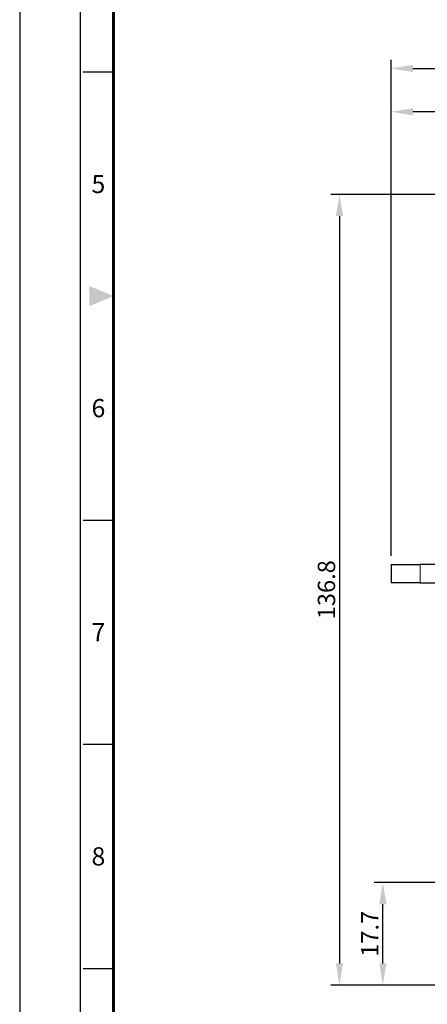
# Model space of a CAD drawing. Units: millimetres. Extents: x 0 to 311, y 0 to 420.
# Drawn here: x 0 to 70, y 88 to 258 of the extents above; entities that cross this region are included whole.
import ezdxf
from ezdxf.enums import TextEntityAlignment as Align

# ---------------------------------------------------------------- set-up
doc = ezdxf.new("R2010")
doc.units = ezdxf.units.MM
doc.header["$LTSCALE"] = 0.3
doc.layers.get('0').update_dxf_attribs({"color": 3})
doc.layers.add('외형선(ISO)', color=3, linetype='Continuous', lineweight=25)
doc.layers.add('좁은 외형선(ISO)', color=5, linetype='Continuous', lineweight=18)
doc.styles.add('GDD', font='romans.shx', dxfattribs={"oblique": 15, "bigfont": 'whgtxt.shx'})
doc.styles.add('SECTION', font='swissli.ttf', dxfattribs={"height": 3})
doc.dimstyles.new('GDOK1.5', dxfattribs={"dimscale": 1.5, "dimtxt": 2, "dimasz": 2.5, "dimexe": 1, "dimexo": 1, "dimgap": 0.5, "dimtad": 1, "dimdsep": 46, "dimtxsty": 'GDD', "dimcen": 0, "dimclrd": 1, "dimclre": 1, "dimclrt": 4, "dimazin": 2, "dimtfac": 0.5, "dimtmove": 0, "dimatfit": 3, "dimfxl": 0, "dimfrac": 2, "dimtolj": 1, "dimarcsym": 0})

# ---------------------------------------------------------------- blocks, each defined once
blk = doc.blocks.new('FORMAT-홈피용-VER')
at = {"color": 8}
for p, q in [((10.5, 237.5), (15.5, 237.5)), ((10.5, 163.5), (15.5, 163.5)), ((10.5, 126.5), (15.5, 126.5)), ((10.5, 89.5), (15.5, 89.5))]:
    blk.add_line(p, q, dxfattribs=at)
blk.add_lwpolyline([(0, 401), (0, 0), (297, 0), (297, 401)], close=True)
at = {"color": 5}
blk.add_lwpolyline([(10, 391), (10, 10), (287, 10), (287, 391)], close=True, dxfattribs=at)
at = {"const_width": 0.5}
blk.add_lwpolyline([(15.5, 385.5), (15.5, 15.5), (281.5, 15.5), (281.5, 385.5)], close=True, dxfattribs=at)
at = {"color": 1}
blk.add_solid([(11.5, 202.17), (11.5, 198.83), (15.5, 200.5)], dxfattribs=at)
at = {"color": 8, "style": 'SECTION'}
for s, p in [('5', (13, 219)), ('6', (13, 182)), ('7', (13, 145)), ('8', (13, 108))]:
    blk.add_text(s, height=3, dxfattribs=at).set_placement(p, align=Align.MIDDLE_CENTER)
blk = doc.blocks.new('*D24')
at = {"color": 1, "lineweight": -2}
for p, q in [((84.48, 108.59), (61.3, 108.59)), ((62.8, 94.59), (62.8, 104.84)), ((144.24, 90.84), (61.3, 90.84))]:
    blk.add_line(p, q, dxfattribs=at)
at = {"color": 1}
for points in [[(62.18, 104.84), (63.43, 104.84), (62.8, 108.59)], [(62.18, 94.59), (63.43, 94.59), (62.8, 90.84)]]:
    blk.add_solid(points, dxfattribs=at)
at = {"layer": 'Defpoints', "color": 0}
for p in [(62.8, 108.59), (85.98, 108.59), (145.74, 90.84)]:
    blk.add_point(p, dxfattribs=at)
at = {"color": 4, "insert": (60.55, 99.72), "char_height": 3, "attachment_point": 5, "rotation": 90, "style": 'GDD'}
blk.add_mtext('\\A1;17.7', dxfattribs=at)
blk = doc.blocks.new('*D35')
at = {"color": 1, "lineweight": -2}
for p, q in [((64.24, 165.09), (64.24, 243.37)), ((96.99, 241.87), (67.99, 241.87)), ((100.74, 229.09), (100.74, 243.37))]:
    blk.add_line(p, q, dxfattribs=at)
at = {"color": 1}
for points in [[(67.99, 242.5), (67.99, 241.25), (64.24, 241.87)], [(96.99, 242.5), (96.99, 241.25), (100.74, 241.87)]]:
    blk.add_solid(points, dxfattribs=at)
at = {"layer": 'Defpoints', "color": 0}
for p in [(64.24, 241.87), (100.74, 227.59), (64.24, 163.59)]:
    blk.add_point(p, dxfattribs=at)
at = {"color": 4, "insert": (82.49, 244.12), "char_height": 3, "attachment_point": 5, "style": 'GDD'}
blk.add_mtext('\\A1;36.5', dxfattribs=at)
blk = doc.blocks.new('*D37')
at = {"color": 1, "lineweight": -2}
for p, q in [((64.24, 165.09), (64.24, 250.87)), ((170.49, 117.09), (170.49, 250.87)), ((67.99, 249.37), (166.74, 249.37))]:
    blk.add_line(p, q, dxfattribs=at)
at = {"color": 1}
for points in [[(67.99, 250), (67.99, 248.75), (64.24, 249.37)], [(166.74, 250), (166.74, 248.75), (170.49, 249.37)]]:
    blk.add_solid(points, dxfattribs=at)
at = {"layer": 'Defpoints', "color": 0}
for p in [(170.49, 249.37), (64.24, 163.59), (170.49, 115.59)]:
    blk.add_point(p, dxfattribs=at)
at = {"color": 4, "insert": (117.37, 251.62), "char_height": 3, "attachment_point": 5, "style": 'GDD'}
blk.add_mtext('\\A1;106.3', dxfattribs=at)
blk = doc.blocks.new('*D38')
at = {"color": 1, "lineweight": -2}
for p, q in [((95.74, 227.59), (53.8, 227.59)), ((55.3, 223.84), (55.3, 94.59)), ((144.24, 90.84), (53.8, 90.84))]:
    blk.add_line(p, q, dxfattribs=at)
at = {"color": 1}
for points in [[(54.68, 223.84), (55.93, 223.84), (55.3, 227.59)], [(54.68, 94.59), (55.93, 94.59), (55.3, 90.84)]]:
    blk.add_solid(points, dxfattribs=at)
at = {"layer": 'Defpoints', "color": 0}
for p in [(97.24, 227.59), (55.3, 90.84), (145.74, 90.84)]:
    blk.add_point(p, dxfattribs=at)
at = {"color": 4, "insert": (53.05, 159.22), "char_height": 3, "attachment_point": 5, "rotation": 90, "style": 'GDD'}
blk.add_mtext('\\A1;136.8', dxfattribs=at)

msp = doc.modelspace()

# ---------------------------------------------------------------- linework, layer by layer
at = {"layer": '외형선(ISO)'}
for p, q in [((64.241, 163.593), (69.241, 163.593)), ((64.241, 163.593), (64.241, 160.393)), ((132.241, 163.593), (69.241, 163.593)), ((69.241, 160.393), (64.241, 160.393)), ((69.241, 160.393), (132.241, 160.393))]:
    msp.add_line(p, q, dxfattribs=at)
at = {"layer": '좁은 외형선(ISO)'}
msp.add_line((69.241, 163.593), (69.241, 160.393), dxfattribs=at)

# ---------------------------------------------------------------- block references
at = {"xscale": 1.047381546134663, "yscale": 1.047381546134663, "zscale": 1.047381546134663}
msp.add_blockref('FORMAT-홈피용-VER', (0, 0), dxfattribs=at)

# ---------------------------------------------------------------- dimensions: what is measured, and where the dimension line sits
dim = msp.add_linear_dim(base=(170.4912, 249.375), p1=(64.2409, 163.5931), p2=(170.4912, 115.5931), dimstyle='GDOK1.5', override={"dimdec": 1})
dim.commit()
dim.dimension.update_dxf_attribs({"geometry": '*D37', "text_midpoint": (117.3661, 251.625)})
dim = msp.add_linear_dim(base=(64.241, 241.875), p1=(100.741, 227.593), p2=(64.241, 163.593), dimstyle='GDOK1.5')
dim.commit()
dim.dimension.update_dxf_attribs({"geometry": '*D35', "text_midpoint": (82.491, 244.125)})
for base, p1, p2, picture, middle in [((55.300659754, 90.843118454), (97.240945245, 227.593118454), (145.741229061, 90.843118454), '*D38', (53.050659754, 159.218118454)), ((62.8007, 108.593), (145.7412, 90.8431), (85.9827, 108.593), '*D24', (60.5507, 99.7181))]:
    dim = msp.add_linear_dim(base=base, p1=p1, p2=p2, angle=90, dimstyle='GDOK1.5', override={"dimdec": 1})
    dim.commit()
    dim.dimension.update_dxf_attribs({"geometry": picture, "text_midpoint": middle})

doc.saveas('drawing.dxf')
